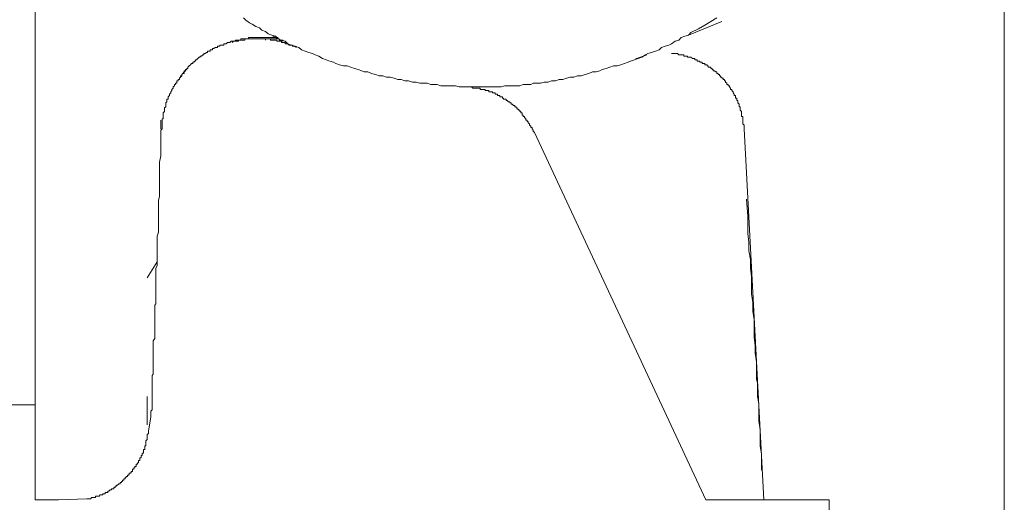
# Model space of a CAD drawing. Units: inches. Extents: x -227 to 558, y -57 to 503.
# Drawn here: x 478 to 509, y 214 to 230 of the extents above; entities that cross this region are included whole.
import ezdxf

# ---------------------------------------------------------------- set-up
doc = ezdxf.new("R2010")
doc.units = ezdxf.units.IN
doc.header["$MEASUREMENT"] = 0
doc.layers.add('图层 1', color=7, linetype='Continuous')

msp = doc.modelspace()

# ---------------------------------------------------------------- linework, layer by layer
at = {"layer": '图层 1', "color": 7, "lineweight": 9}
for points in [[(508.73, 203.074), (508.73, 205.445), (508.73, 207.857), (508.73, 210.227), (508.73, 212.596), (508.73, 214.963), (508.73, 217.334), (508.73, 219.744), (508.73, 222.112), (508.73, 226.896), (508.73, 231.635), (508.73, 236.415), (508.73, 241.194)], [(478.199, 233.113), (478.199, 214.461)], [(484.766, 229.656), (484.841, 229.578), (484.957, 229.497), (485.035, 229.459), (485.152, 229.381), (485.271, 229.344), (485.346, 229.265), (485.463, 229.226), (485.541, 229.152), (485.656, 229.109), (485.775, 229.073), (485.855, 228.992), (485.967, 228.955), (486.083, 228.916), (486.164, 228.836), (486.277, 228.797), (486.397, 228.759), (486.513, 228.72), (486.592, 228.645), (486.706, 228.603), (486.822, 228.566), (486.936, 228.53), (487.019, 228.489), (487.134, 228.448), (487.25, 228.37), (487.367, 228.328), (487.481, 228.292), (487.601, 228.253), (487.679, 228.214), (487.795, 228.175), (487.911, 228.136), (488.028, 228.136), (488.142, 228.099), (488.261, 228.059), (488.376, 228.022), (488.492, 227.985), (488.571, 227.947), (488.687, 227.947), (488.801, 227.903), (488.92, 227.867), (489.037, 227.828), (489.152, 227.828), (489.27, 227.788), (489.384, 227.788), (489.507, 227.749), (489.623, 227.71), (489.735, 227.71), (489.849, 227.67), (489.966, 227.67), (490.087, 227.63), (490.204, 227.63), (490.319, 227.592), (490.437, 227.592), (490.549, 227.592), (490.669, 227.557), (490.785, 227.557), (490.863, 227.557), (490.98, 227.514), (491.094, 227.514), (491.211, 227.514), (491.328, 227.514), (491.446, 227.514), (491.561, 227.477), (491.677, 227.477), (491.796, 227.477), (491.95, 227.477), (492.067, 227.477), (492.181, 227.477), (492.3, 227.477), (492.414, 227.477), (492.534, 227.477), (492.65, 227.477), (492.766, 227.477), (492.884, 227.477), (492.997, 227.514), (493.114, 227.514), (493.231, 227.514), (493.35, 227.514), (493.467, 227.514), (493.579, 227.557), (493.696, 227.557), (493.814, 227.557), (493.892, 227.592), (494.011, 227.592), (494.126, 227.592), (494.238, 227.63), (494.359, 227.63), (494.471, 227.67), (494.59, 227.67), (494.71, 227.71), (494.823, 227.71), (494.942, 227.749), (495.059, 227.788), (495.176, 227.788), (495.291, 227.828), (495.404, 227.828), (495.523, 227.867), (495.64, 227.903), (495.755, 227.947), (495.876, 227.947), (495.993, 227.985), (496.066, 228.022), (496.185, 228.059), (496.301, 228.099), (496.416, 228.136), (496.535, 228.136), (496.652, 228.175), (496.766, 228.214), (496.88, 228.253), (496.961, 228.292), (497.077, 228.328), (497.196, 228.37), (497.31, 228.413), (497.428, 228.489), (497.503, 228.53), (497.62, 228.566), (497.741, 228.603), (497.855, 228.645), (497.931, 228.72), (498.047, 228.759), (498.164, 228.797), (498.244, 228.836), (498.361, 228.916), (498.477, 228.955), (498.555, 229.034), (498.67, 229.073), (498.784, 229.109), (498.861, 229.189), (499.098, 229.303), (499.292, 229.42), (499.679, 229.656)], [(498.784, 229.109), (499.834, 229.536)], [(482.746, 227.749), (482.784, 227.788), (482.821, 227.828), (482.821, 227.867), (482.857, 227.903), (482.901, 227.947), (482.901, 227.985), (482.937, 227.985), (482.937, 228.022), (482.978, 228.022), (482.978, 228.059), (483.015, 228.059), (483.015, 228.099), (483.054, 228.136), (483.093, 228.175), (483.132, 228.214), (483.17, 228.214), (483.17, 228.253), (483.209, 228.253), (483.209, 228.292), (483.249, 228.292), (483.249, 228.328), (483.288, 228.328), (483.327, 228.37), (483.365, 228.413), (483.404, 228.413), (483.404, 228.448), (483.443, 228.448), (483.484, 228.489), (483.518, 228.489), (483.518, 228.53), (483.56, 228.53), (483.596, 228.566), (483.637, 228.566), (483.637, 228.603), (483.673, 228.603), (483.715, 228.603), (483.715, 228.645), (483.754, 228.645), (483.791, 228.645), (483.791, 228.683), (483.832, 228.683), (483.869, 228.72), (483.907, 228.72), (483.949, 228.72), (483.949, 228.759), (483.988, 228.759), (484.024, 228.759), (484.024, 228.797), (484.066, 228.797), (484.104, 228.797), (484.143, 228.797), (484.143, 228.836), (484.177, 228.836), (484.223, 228.836), (484.26, 228.875), (484.296, 228.875), (484.335, 228.875), (484.374, 228.916), (484.411, 228.916), (484.454, 228.916), (484.493, 228.916), (484.529, 228.955), (484.569, 228.955), (484.608, 228.955), (484.646, 228.955), (484.685, 228.955), (484.685, 228.992), (484.727, 228.992), (484.766, 228.992), (484.804, 228.992), (484.841, 228.992), (484.88, 228.992), (484.921, 228.992), (484.921, 229.034), (484.957, 229.034), (484.996, 229.034), (485.035, 229.034), (485.072, 229.034), (485.113, 229.034), (485.152, 229.034), (485.191, 229.034), (485.23, 229.034), (485.271, 229.034), (485.31, 229.034), (485.346, 229.034), (485.388, 229.034), (485.425, 229.034), (485.463, 229.034), (485.5, 229.034), (485.541, 229.034), (485.578, 229.034), (485.617, 229.034), (485.656, 229.034), (485.694, 229.034), (485.735, 229.034), (485.775, 229.034)], [(486.438, 228.72), (486.356, 228.759), (486.314, 228.759), (486.314, 228.797), (486.277, 228.797), (486.237, 228.797), (486.2, 228.797), (486.164, 228.836), (486.124, 228.836), (486.083, 228.836), (486.083, 228.875), (486.047, 228.875), (486.008, 228.875), (485.967, 228.875), (485.967, 228.916), (485.932, 228.916), (485.892, 228.916), (485.855, 228.916), (485.811, 228.916), (485.811, 228.955), (485.775, 228.955), (485.735, 228.955), (485.694, 228.955), (485.656, 228.955), (485.617, 228.955), (485.617, 228.992), (485.578, 228.992), (485.541, 228.992), (485.5, 228.992), (485.463, 228.992), (485.425, 228.992), (485.388, 228.992), (485.346, 228.992), (485.31, 228.992), (485.271, 228.992), (485.23, 228.992), (485.191, 228.992), (485.152, 228.992), (485.113, 228.992), (485.072, 228.992), (485.035, 228.992), (484.996, 228.992), (484.957, 228.992), (484.921, 228.992), (484.88, 228.992), (484.841, 228.992), (484.804, 228.992), (484.804, 228.955), (484.766, 228.955), (484.727, 228.955), (484.685, 228.955), (484.646, 228.955), (484.608, 228.955), (484.608, 228.916), (484.569, 228.916), (484.529, 228.916), (484.493, 228.916), (484.454, 228.916), (484.411, 228.875)], [(486.008, 228.916), (486.008, 228.955), (485.967, 228.955), (485.932, 228.955), (485.892, 228.955), (485.892, 228.992), (485.855, 228.992), (485.811, 228.992), (485.775, 228.992), (485.735, 228.992), (485.694, 228.992), (485.656, 228.992), (485.617, 228.992), (485.578, 228.992), (485.541, 228.992), (485.5, 228.992), (485.463, 228.992), (485.463, 228.955)], [(485.694, 229.073), (486.008, 228.916)], [(485.775, 229.034), (485.855, 229.034)], [(497.119, 228.37), (497.196, 228.37)], [(497.157, 228.37), (497.467, 228.489)], [(498.244, 228.53), (498.28, 228.53), (498.32, 228.53), (498.361, 228.53), (498.4, 228.53), (498.437, 228.53), (498.477, 228.489), (498.514, 228.489), (498.555, 228.489), (498.592, 228.489), (498.631, 228.489), (498.631, 228.448), (498.67, 228.448), (498.708, 228.448), (498.747, 228.448), (498.747, 228.413), (498.784, 228.413), (498.826, 228.413), (498.861, 228.413), (498.905, 228.37), (498.94, 228.37), (498.981, 228.37), (498.981, 228.328), (499.022, 228.328), (499.059, 228.328), (499.059, 228.292), (499.098, 228.292), (499.137, 228.292), (499.137, 228.253), (499.173, 228.253), (499.214, 228.253), (499.214, 228.214), (499.253, 228.214), (499.292, 228.214), (499.292, 228.175), (499.329, 228.175), (499.37, 228.175), (499.37, 228.136), (499.406, 228.136), (499.406, 228.099), (499.445, 228.099), (499.486, 228.099), (499.486, 228.059), (499.525, 228.059), (499.525, 228.022), (499.564, 228.022), (499.564, 227.985), (499.603, 227.985), (499.642, 227.947), (499.679, 227.947), (499.679, 227.903), (499.718, 227.903), (499.718, 227.867), (499.759, 227.867), (499.759, 227.828), (499.795, 227.828), (499.795, 227.788), (499.834, 227.788), (499.834, 227.749), (499.875, 227.749), (499.875, 227.71), (499.912, 227.71), (499.912, 227.67), (499.951, 227.67), (499.951, 227.63), (499.99, 227.592), (499.99, 227.557), (500.029, 227.557), (500.029, 227.514), (500.072, 227.514), (500.072, 227.477), (500.106, 227.441), (500.106, 227.397), (500.145, 227.397), (500.145, 227.361), (500.187, 227.322), (500.187, 227.285), (500.226, 227.246), (500.226, 227.208), (500.264, 227.208), (500.264, 227.168), (500.264, 227.124), (500.303, 227.124), (500.303, 227.088), (500.303, 227.05), (500.34, 227.05), (500.34, 227.011), (500.34, 226.971), (500.379, 226.933), (500.379, 226.896), (500.379, 226.853), (500.415, 226.853), (500.415, 226.816), (500.415, 226.779), (500.415, 226.741), (500.454, 226.699), (500.454, 226.661), (500.454, 226.626), (500.454, 226.585), (500.454, 226.547), (500.496, 226.547), (500.496, 226.508), (500.496, 226.466), (500.496, 226.427), (500.496, 226.388), (500.496, 226.349), (500.496, 226.311), (500.534, 226.274), (500.534, 226.237), (500.534, 226.155)], [(482.978, 228.059), (482.937, 227.985), (482.901, 227.947), (482.901, 227.903), (482.857, 227.903), (482.821, 227.867), (482.821, 227.828), (482.784, 227.828), (482.784, 227.788), (482.746, 227.749), (482.746, 227.71), (482.704, 227.71), (482.704, 227.67), (482.665, 227.67), (482.665, 227.63), (482.665, 227.592), (482.629, 227.592), (482.629, 227.557), (482.589, 227.557), (482.589, 227.514), (482.55, 227.477), (482.55, 227.441), (482.512, 227.397), (482.512, 227.361), (482.473, 227.322), (482.473, 227.285), (482.431, 227.246), (482.431, 227.208), (482.395, 227.168), (482.395, 227.124), (482.395, 227.088), (482.354, 227.088), (482.354, 227.05), (482.354, 227.011), (482.317, 226.971), (482.317, 226.933), (482.317, 226.896), (482.317, 226.853), (482.278, 226.816), (482.278, 226.779), (482.278, 226.741), (482.278, 226.699), (482.24, 226.661), (482.24, 226.626), (482.24, 226.585), (482.24, 226.547), (482.24, 226.508), (482.24, 226.466), (482.201, 226.466), (482.201, 226.427), (482.201, 226.388), (482.201, 226.349), (482.201, 226.311), (482.201, 226.274), (482.201, 226.237), (482.201, 226.194), (482.201, 226.155), (482.161, 226.118)], [(491.753, 227.477), (491.796, 227.477), (491.83, 227.477), (491.874, 227.477), (491.913, 227.477), (491.95, 227.477), (491.989, 227.441), (492.028, 227.441), (492.067, 227.441), (492.106, 227.441), (492.145, 227.441), (492.181, 227.441), (492.222, 227.441), (492.222, 227.397), (492.261, 227.397), (492.3, 227.397), (492.337, 227.397), (492.378, 227.397), (492.378, 227.361), (492.414, 227.361), (492.453, 227.361), (492.494, 227.361), (492.494, 227.322), (492.534, 227.322), (492.572, 227.322), (492.611, 227.322), (492.611, 227.285), (492.65, 227.285), (492.689, 227.285), (492.689, 227.246), (492.726, 227.246), (492.766, 227.246), (492.766, 227.208), (492.805, 227.208), (492.842, 227.208), (492.842, 227.168), (492.884, 227.168), (492.92, 227.168), (492.92, 227.124), (492.959, 227.124), (492.959, 227.088), (492.997, 227.088), (493.039, 227.088), (493.039, 227.05), (493.076, 227.05), (493.114, 227.011), (493.155, 227.011), (493.155, 226.971), (493.194, 226.971), (493.194, 226.933), (493.231, 226.933), (493.268, 226.896), (493.309, 226.896), (493.309, 226.853), (493.35, 226.853), (493.35, 226.816), (493.387, 226.816), (493.387, 226.779), (493.425, 226.779), (493.425, 226.741), (493.467, 226.741), (493.467, 226.699), (493.503, 226.699), (493.503, 226.661), (493.545, 226.661), (493.545, 226.626), (493.545, 226.585), (493.579, 226.585), (493.579, 226.547), (493.62, 226.547), (493.62, 226.508), (493.654, 226.466), (493.654, 226.427), (493.696, 226.427), (493.696, 226.388), (493.737, 226.388), (493.737, 226.349), (493.776, 226.311), (493.776, 226.274), (493.814, 226.237), (493.814, 226.194), (493.854, 226.194), (493.854, 226.155), (493.892, 226.118), (493.892, 226.079), (493.929, 226.04)], [(482.161, 226.155), (482.161, 226.427)], [(482.161, 226.118), (482.161, 225.69), (482.161, 225.496), (482.161, 225.304), (482.123, 225.109), (482.123, 224.992), (482.123, 224.874), (482.123, 224.796), (482.123, 224.681), (482.123, 224.601), (482.123, 224.484), (482.123, 224.406), (482.123, 224.293), (482.123, 224.214), (482.123, 224.1), (482.123, 224.02), (482.084, 223.903), (482.084, 223.823), (482.084, 223.707), (482.084, 223.633), (482.084, 223.515), (482.084, 223.434), (482.084, 223.318), (482.084, 223.24), (482.084, 223.164), (482.084, 223.048), (482.084, 222.973), (482.084, 222.894), (482.043, 222.773), (482.043, 222.7), (482.043, 222.617), (482.043, 222.503), (482.043, 222.428), (482.043, 222.348), (482.043, 222.272), (482.043, 222.155), (482.043, 222.075), (482.043, 222), (482.043, 221.922), (482.043, 221.842), (482.004, 221.767), (482.004, 221.689), (482.004, 221.57), (482.004, 221.494), (482.004, 221.414), (482.004, 221.339), (482.004, 221.26), (482.004, 221.183), (482.004, 221.107), (482.004, 221.029), (482.004, 220.95), (482.004, 220.872), (482.004, 220.796), (482.004, 220.719), (482.004, 220.636), (481.968, 220.599), (481.968, 220.519), (481.968, 220.444), (481.968, 220.364), (481.968, 220.288), (481.968, 220.21), (481.968, 220.132), (481.968, 220.093), (481.968, 220.015), (481.968, 219.938), (481.968, 219.862), (481.968, 219.785), (481.968, 219.744), (481.968, 219.666), (481.968, 219.59), (481.968, 219.549), (481.925, 219.471), (481.925, 219.394), (481.925, 219.357), (481.925, 219.277), (481.925, 219.201), (481.925, 219.162), (481.925, 219.087), (481.925, 219.046), (481.925, 218.968), (481.925, 218.931), (481.925, 218.888), (481.925, 218.851), (481.925, 218.812), (481.925, 218.773), (481.925, 218.735), (481.925, 218.695), (481.925, 218.657), (481.925, 218.621), (481.925, 218.577), (481.925, 218.538), (481.925, 218.501), (481.925, 218.462), (481.925, 218.424), (481.887, 218.385), (481.887, 218.346), (481.887, 218.309), (481.887, 218.267), (481.887, 218.231), (481.887, 218.19), (481.887, 218.115), (481.887, 218.075), (481.887, 218.035), (481.887, 217.998), (481.887, 217.957), (481.887, 217.922), (481.887, 217.879), (481.887, 217.803), (481.887, 217.765), (481.887, 217.723), (481.887, 217.686), (481.887, 217.648), (481.887, 217.609), (481.887, 217.568), (481.887, 217.529), (481.887, 217.494), (481.887, 217.454), (481.887, 217.414), (481.887, 217.373), (481.887, 217.334), (481.887, 217.297), (481.848, 217.259), (481.848, 217.179), (481.848, 217.103), (481.848, 217.064)], [(500.534, 226.155), (501.155, 214.461)], [(493.929, 226.04), (499.329, 214.461)], [(501.077, 215.394), (501.077, 215.897), (501.04, 216.169), (501.04, 216.439), (501.04, 216.673), (501.002, 216.948), (501.002, 217.217), (501.002, 217.494), (500.96, 217.723), (500.96, 217.879), (500.96, 217.998), (500.96, 218.151), (500.923, 218.267), (500.923, 218.385), (500.923, 218.538), (500.923, 218.657), (500.923, 218.812), (500.885, 219.087), (500.885, 219.318), (500.846, 219.59), (500.846, 219.862), (500.846, 220.132), (500.806, 220.405), (500.806, 220.679), (500.768, 220.95), (500.768, 221.224), (500.768, 221.494), (500.731, 221.767), (500.731, 222.039), (500.687, 222.309), (500.687, 222.581), (500.651, 222.853), (500.651, 223.398), (500.612, 223.94)], [(482.043, 221.959), (481.734, 221.457)], [(481.734, 217.723), (481.734, 216.829)], [(476.801, 217.454), (478.199, 217.454)], [(481.77, 216.636), (481.848, 217.064)], [(479.83, 214.497), (479.867, 214.497), (479.91, 214.497), (479.944, 214.497), (479.988, 214.54), (480.022, 214.54), (480.064, 214.54), (480.103, 214.54), (480.103, 214.577), (480.142, 214.577), (480.181, 214.577), (480.219, 214.577), (480.256, 214.616), (480.295, 214.616), (480.334, 214.616), (480.334, 214.655), (480.375, 214.655), (480.413, 214.655), (480.413, 214.693), (480.45, 214.693), (480.494, 214.693), (480.494, 214.733), (480.528, 214.733), (480.567, 214.772), (480.605, 214.772), (480.605, 214.808), (480.647, 214.808), (480.686, 214.808), (480.686, 214.847), (480.725, 214.847), (480.725, 214.889), (480.762, 214.889), (480.762, 214.925), (480.802, 214.925), (480.841, 214.963), (480.881, 214.963), (480.881, 215.007), (480.919, 215.007), (480.919, 215.044), (480.958, 215.044), (480.958, 215.082), (480.995, 215.082), (480.995, 215.119), (481.034, 215.119), (481.034, 215.161), (481.075, 215.161), (481.075, 215.199), (481.109, 215.199), (481.109, 215.236), (481.153, 215.236), (481.153, 215.278), (481.187, 215.278), (481.187, 215.316), (481.228, 215.316), (481.228, 215.353), (481.265, 215.353), (481.265, 215.394), (481.265, 215.43), (481.309, 215.43), (481.309, 215.471), (481.347, 215.471), (481.347, 215.51), (481.383, 215.51), (481.383, 215.549), (481.383, 215.586), (481.423, 215.586), (481.423, 215.623), (481.462, 215.623), (481.462, 215.666), (481.462, 215.705), (481.5, 215.705), (481.5, 215.744), (481.5, 215.783), (481.542, 215.783), (481.542, 215.822), (481.542, 215.859), (481.579, 215.859), (481.579, 215.897), (481.579, 215.936), (481.617, 215.936), (481.617, 215.977), (481.617, 216.014), (481.617, 216.053), (481.659, 216.053), (481.659, 216.094), (481.659, 216.13), (481.659, 216.169), (481.695, 216.169), (481.695, 216.211), (481.695, 216.247), (481.695, 216.284), (481.695, 216.325), (481.734, 216.366), (481.734, 216.401), (481.734, 216.439), (481.734, 216.483), (481.734, 216.52), (481.77, 216.556), (481.77, 216.636)], [(478.199, 214.461), (478.238, 214.461), (478.277, 214.461), (478.316, 214.461), (478.354, 214.461), (478.393, 214.461), (478.435, 214.461), (478.471, 214.461)], [(478.471, 214.461), (478.78, 214.461)], [(478.938, 214.461), (478.471, 214.461)], [(479.83, 214.497), (478.938, 214.461)], [(500.106, 214.461), (500.072, 214.461), (500.029, 214.461), (499.99, 214.461), (499.951, 214.461), (499.912, 214.461), (499.875, 214.461), (499.834, 214.461), (499.795, 214.461), (499.759, 214.461), (499.718, 214.461), (499.679, 214.461), (499.642, 214.461), (499.603, 214.461), (499.564, 214.461), (499.525, 214.461), (499.486, 214.461), (499.445, 214.461), (499.406, 214.461), (499.37, 214.461), (499.329, 214.461)], [(500.106, 214.461), (500.145, 214.461), (500.187, 214.461), (500.226, 214.461), (500.264, 214.461), (500.303, 214.461), (500.34, 214.461), (500.379, 214.461), (500.415, 214.461), (500.454, 214.461), (500.496, 214.461), (500.534, 214.461), (500.573, 214.461), (500.612, 214.461), (500.651, 214.461), (500.687, 214.461), (500.731, 214.461), (500.768, 214.461), (500.806, 214.461), (500.846, 214.461), (500.885, 214.461), (500.923, 214.461), (500.96, 214.461), (501.002, 214.461), (501.04, 214.461), (501.077, 214.461), (501.116, 214.461), (501.155, 214.461)], [(503.139, 214.461), (503.022, 214.461), (502.982, 214.461), (502.941, 214.461), (502.905, 214.461), (502.866, 214.461), (502.824, 214.461), (502.788, 214.461), (502.749, 214.461), (502.708, 214.461), (502.671, 214.461), (502.633, 214.461), (502.593, 214.461), (502.554, 214.461), (502.516, 214.461), (502.48, 214.461), (502.435, 214.461), (502.399, 214.461), (502.36, 214.461), (502.322, 214.461), (502.28, 214.461), (502.243, 214.461), (502.205, 214.461), (502.166, 214.461), (502.125, 214.461), (502.086, 214.461), (502.051, 214.461), (502.01, 214.461), (501.972, 214.461), (501.932, 214.461), (501.893, 214.461), (501.854, 214.461), (501.816, 214.461), (501.776, 214.461), (501.738, 214.461), (501.701, 214.461), (501.663, 214.461), (501.619, 214.461), (501.582, 214.461), (501.546, 214.461), (501.505, 214.461), (501.465, 214.461), (501.429, 214.461), (501.39, 214.461), (501.349, 214.461), (501.312, 214.461), (501.273, 214.461), (501.232, 214.461), (501.195, 214.461), (501.155, 214.461)], [(503.139, 214.461), (503.214, 214.461)], [(503.214, 214.461), (503.214, 212.517)]]:
    msp.add_lwpolyline(points, dxfattribs=at)

doc.saveas('drawing.dxf')
